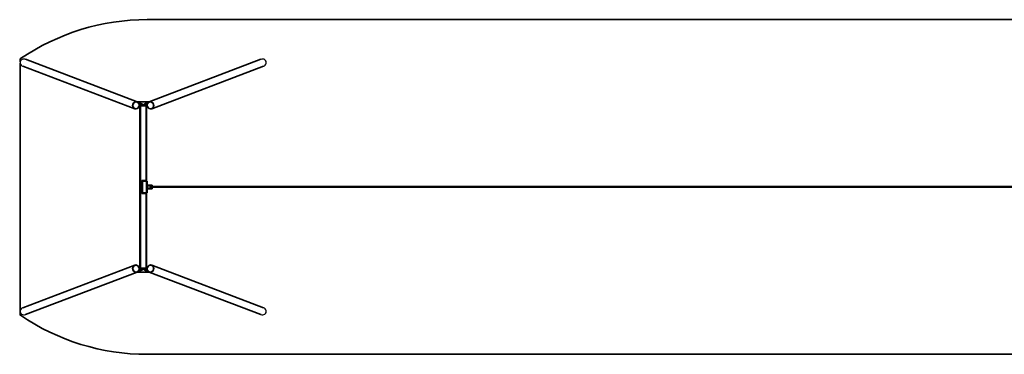
# Model space of a CAD drawing. Units: millimetres. Extents: x -11544 to 12013, y -1950 to 2058.
# Drawn here: x -11544 to 234, y -1950 to 2058 of the extents above; entities that cross this region are included whole.
import ezdxf

# ---------------------------------------------------------------- set-up
doc = ezdxf.new("R2010")
doc.units = ezdxf.units.MM
doc.layers.add('Widoczne (ISO)', color=7, linetype='Continuous', lineweight=35)
doc.layers.add('Widoczne wąskie (ISO)', color=7, linetype='Continuous', lineweight=25)

msp = doc.modelspace()

# ---------------------------------------------------------------- linework, layer by layer
at = {"layer": 'Widoczne (ISO)'}
for p, q in [((10197, 2058), (-10019, 2058)), ((-11538, 1583), (-11538, 1551)), ((-11538, 1537), (-11538, -1475)), ((-11474, 1583), (-10138, 1073)), ((-8659, 1583), (-9996, 1073)), ((-11506, 1500), (-10169, 990)), ((-8627, 1500), (-9964, 990)), ((-10136, 1073), (-9998, 1073)), ((-10124, 1064), (-10077, 1046)), ((-10057, 1046), (-10010, 1064)), ((-10097, 1041), (-10113, 1041)), ((-10113, 1033), (-10097, 1033)), ((-10107, -918), (-10107, 1025)), ((-10036, 1033), (-10097, 1033)), ((-10097, 1025), (-10036, 1025)), ((-10075, 1037), (-10075, 1044)), ((-10059, 1044), (-10059, 1037)), ((-10020, 1041), (-10036, 1041)), ((-10036, 1033), (-10020, 1033)), ((-10027, 1025), (-10027, 132)), ((-10085, -24), (-10085, 132)), ((-10085, 132), (-10035, 132)), ((-10077, 124), (-10027, 124)), ((-10077, 124), (-10077, -16)), ((-10027, 132), (-10035, 132)), ((-10027, -16), (-10027, 124)), ((-10027, 124), (-10019, 124)), ((-10027, -14), (-10027, 122)), ((-10019, 122), (-10019, 124)), ((-10019, 122), (-10019, -14)), ((-10019, 79), (-10014, 74)), ((-10019, 61), (-10014, 66)), ((-10019, 46), (-10014, 41)), ((-10019, 28), (-10014, 33)), ((-10014, 74), (-9990, 74)), ((-10014, 74), (-10014, 66)), ((-9990, 66), (-10014, 66)), ((-10014, 41), (-9990, 41)), ((-10014, 41), (-10014, 33)), ((-9990, 33), (-10014, 33)), ((-9987, 74), (-9990, 74)), ((-9990, 66), (-9987, 66)), ((-9987, 41), (-9990, 41)), ((-9990, 33), (-9987, 33)), ((-9987, 74), (-9961, 74)), ((-9961, 66), (-9987, 66)), ((-9987, 41), (-9961, 41)), ((-9961, 33), (-9987, 33)), ((9441, 58), (-9980, 58)), ((9441, 50), (-9980, 50)), ((-9959, 74), (-9961, 74)), ((-9961, 66), (-9959, 66)), ((-9959, 41), (-9961, 41)), ((-9961, 33), (-9959, 33)), ((-9959, 74), (-9959, 66)), ((-9959, 41), (-9959, 33)), ((-10035, -24), (-10085, -24)), ((-10077, -16), (-10027, -16)), ((-10035, -24), (-10027, -24)), ((-10027, -16), (-10019, -16)), ((-10027, -24), (-10027, -918)), ((-10019, -16), (-10019, -14)), ((-11505, -1392), (-10169, -883)), ((-10077, -939), (-10124, -957)), ((-10097, -925), (-10113, -925)), ((-10113, -933), (-10097, -933)), ((-10036, -917), (-10097, -917)), ((-10097, -925), (-10036, -925)), ((-10075, -937), (-10075, -929)), ((-10059, -929), (-10059, -937)), ((-10010, -957), (-10057, -939)), ((-10020, -925), (-10036, -925)), ((-10036, -933), (-10020, -933)), ((-8628, -1392), (-9964, -883)), ((-11474, -1475), (-10138, -966)), ((-9998, -965), (-10136, -965)), ((-8660, -1475), (-9996, -966)), ((-10019, -1950), (10197, -1950))]:
    msp.add_line(p, q, dxfattribs=at)
for centre, radius, start, end in [((-10019, -634), 2692, 90, 124.2574), ((-11528, 1583), 10, 124.2574, 180), ((-11528, -1475), 10, 180, 235.7426), ((-10019, 742), 2692, 235.7426, 270)]:
    msp.add_arc(centre, radius, start, end, dxfattribs=at)
for centre, major_axis, ratio in [((-10153, 1032), (15.8, 41.5), 0.896137), ((-10153, 1032), (14.9, 39.1), 0.896137), ((-9980, 1032), (-15.8, 41.5), 0.896137), ((-9980, 1032), (-14.9, 39.1), 0.896137), ((-10097, 1044), (6.5, 0), 0.173648), ((-10036, 1044), (-6.5, 0), 0.173648), ((-10153, -924), (15.8, -41.5), 0.896137), ((-10153, -924), (14.9, -39.1), 0.896137), ((-10097, -937), (6.5, 0), 0.173648), ((-10036, -937), (-6.5, 0), 0.173648), ((-9980, -924), (-15.8, -41.5), 0.896137), ((-9980, -924), (-14.9, -39.1), 0.896137)]:
    msp.add_ellipse(centre, major_axis=major_axis, ratio=ratio, dxfattribs=at)
for centre, major_axis, ratio, start_param, end_param in [((-10097, 1029), (22.5, 0), 0.173648, 3.887105, 4.712389), ((-10097, 1044), (22.5, 0), 0.173648, 4.712389, 6.710791), ((-10097, 1037), (22.5, 0), 0.173648, 4.712389, 6.283185), ((-10036, 1044), (-22.5, 0), 0.173648, 5.85558, 7.853982), ((-10036, 1037), (-22.5, 0), 0.173648, 0, 1.570796), ((-10036, 1029), (22.5, 0), 0.173648, 4.712389, 5.537673), ((-9980, 54), (0, -4), 0.028112, 3.141593, 6.283185), ((-10097, -921), (-22.5, 0), 0.173648, 4.712389, 5.537673), ((-10097, -929), (22.5, 0), 0.173648, 0, 1.570796), ((-10097, -937), (22.5, 0), 0.173648, 5.85558, 7.853982), ((-10036, -937), (-22.5, 0), 0.173648, 4.712389, 6.710791), ((-10036, -929), (-22.5, 0), 0.173648, 4.712389, 6.283185), ((-10036, -921), (-22.5, 0), 0.173648, 3.887105, 4.712389)]:
    msp.add_ellipse(centre, major_axis=major_axis, ratio=ratio, start_param=start_param, end_param=end_param, dxfattribs=at)
for points, knots in [([(-10077, 124), (-10078, 125), (-10079, 126), (-10082, 129), (-10084, 131), (-10084, 132), (-10085, 132)], [0, 0, 0, 0, 0.361526, 0.732984, 1.104441, 1.465967, 1.465967, 1.465967, 1.465967]), ([(-10027, 132), (-10027, 132), (-10027, 132), (-10027, 132), (-10027, 132), (-10027, 132), (-10027, 131), (-10027, 130), (-10027, 130), (-10027, 128), (-10027, 128), (-10027, 126), (-10027, 125), (-10027, 124)], [-1.49129, -1.49129, -1.49129, -1.49129, -1.368992, -1.368992, -1.210029, -1.210029, -0.918553, -0.918553, -0.634884, -0.634884, -0.308583, -0.308583, -0.021117, -0.021117, -0.021117, -0.021117]), ([(-10077, -16), (-10078, -17), (-10079, -19), (-10082, -21), (-10084, -23), (-10084, -24), (-10085, -24)], [0, 0, 0, 0, 0.361526, 0.732984, 1.104441, 1.465967, 1.465967, 1.465967, 1.465967]), ([(-10027, -16), (-10027, -17), (-10027, -17), (-10027, -19), (-10027, -19), (-10027, -21), (-10027, -22), (-10027, -23), (-10027, -24), (-10027, -24), (-10027, -24), (-10027, -24), (-10027, -24), (-10027, -24), (-10027, -24), (-10027, -24), (-10027, -24), (-10027, -24)], [-5.113795, -5.113795, -5.113795, -5.113795, -4.755681, -4.755681, -4.350812, -4.350812, -3.731864, -3.731864, -3.049572, -3.049572, -2.825844, -2.825844, -2.577575, -2.577575, -2.401213, -2.401213, -2.394334, -2.394334, -2.394334, -2.394334])]:
    msp.add_open_spline(points, degree=3, knots=knots, dxfattribs=at)
at = {"layer": 'Widoczne wąskie (ISO)'}
for p, q in [((-10099, 1025), (-10099, -917)), ((-10097, 1041), (-10097, 1033)), ((-10097, 1025), (-10097, 1033)), ((-10036, 1033), (-10036, 1041)), ((-10036, 1033), (-10036, 1025)), ((-10035, 1025), (-10035, 132)), ((-10027, 122), (-10019, 122)), ((-9990, 74), (-9990, 66)), ((-9990, 41), (-9990, 33)), ((-9987, 74), (-9987, 66)), ((-9987, 41), (-9987, 33)), ((-9961, 74), (-9961, 66)), ((-9961, 41), (-9961, 33)), ((-10035, -24), (-10035, -917)), ((-10027, -14), (-10019, -14)), ((-10097, -925), (-10097, -917)), ((-10097, -925), (-10097, -933)), ((-10036, -917), (-10036, -925)), ((-10036, -933), (-10036, -925))]:
    msp.add_line(p, q, dxfattribs=at)
for centre, major_axis, start_param, end_param in [((-11490, 1541), (-46.4, 17.7), 0.174107, 0.483988), ((-11490, 1541), (-46.4, 17.7), 4.712389, 6.457353), ((-11490, 1541), (-46.4, 17.7), 0.483926, 1.570796), ((-8643, 1541), (-46.4, -17.7), 1.570796, 4.712389), ((-11489, -1433), (46.4, 17.7), 1.570796, 4.712389), ((-8644, -1433), (46.4, -17.7), 4.712389, 7.853982)]:
    msp.add_ellipse(centre, major_axis=major_axis, ratio=0.896137, start_param=start_param, end_param=end_param, dxfattribs=at)
for points in [[(-10035, 124), (-10035, 125), (-10035, 127), (-10035, 129), (-10035, 131), (-10035, 132), (-10035, 132)], [(-10035, -16), (-10035, -17), (-10035, -19), (-10035, -22), (-10035, -23), (-10035, -24), (-10035, -24)]]:
    msp.add_open_spline(points, degree=3, knots=[0, 0, 0, 0, 0.304334, 0.608711, 0.913089, 1.217423, 1.217423, 1.217423, 1.217423], dxfattribs=at)

doc.saveas('drawing.dxf')
